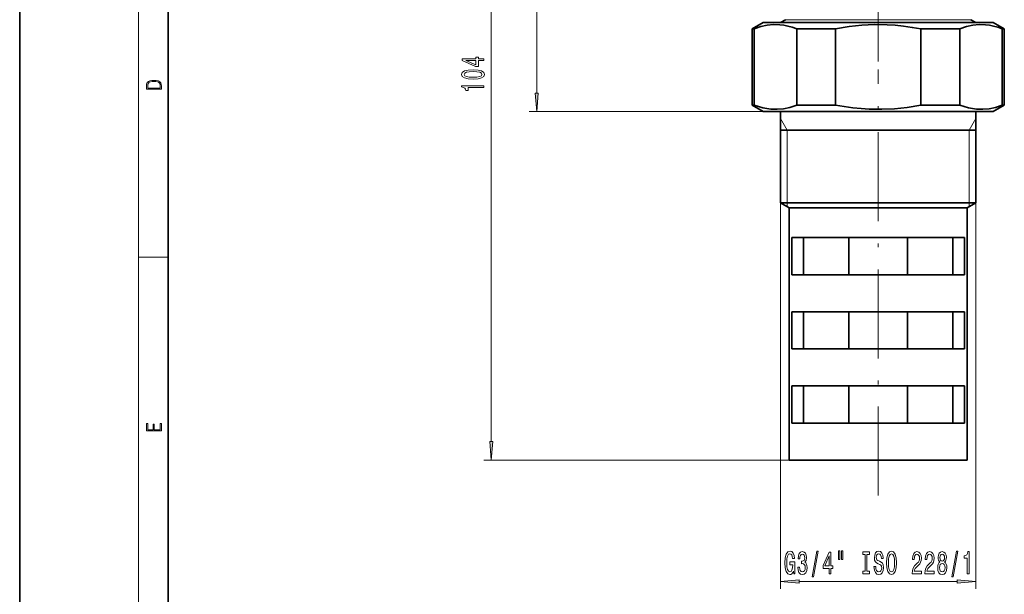
# Model space of a CAD drawing. Extents: x 0 to 210, y 0 to 297.
# Drawn here: x 0 to 133, y 57 to 134 of the extents above; entities that cross this region are included whole.
import ezdxf

# ---------------------------------------------------------------- set-up
doc = ezdxf.new("R2010")
doc.units = 0
doc.linetypes.add('DASHDOT', pattern=[18.5, 12, -3, 0.5, -3])

msp = doc.modelspace()

# ---------------------------------------------------------------- linework, layer by layer
at = {"color": 7, "lineweight": 35}
for p, q in [((0, 297), (0, 0)), ((20, 287), (20, 10)), ((103.207977, 134.368439), (102.557976, 133.993164)), ((128.207977, 134.368439), (128.857971, 133.993164)), ((100.207977, 133.993164), (98.707977, 133.127136)), ((98.707977, 133.127136), (98.979294, 133.127136)), ((98.707977, 133.127136), (98.707977, 122.859192)), ((98.979294, 133.127136), (98.979294, 122.859192)), ((100.207977, 133.993164), (108.276878, 133.993164)), ((122.012421, 133.993164), (102.557976, 133.993164)), ((104.723854, 133.127136), (107.557739, 133.127136)), ((104.723854, 133.127136), (104.723854, 122.859192)), ((107.557739, 133.127136), (109.963417, 133.127136)), ((108.276878, 133.993164), (131.207977, 133.993164)), ((109.963417, 133.127136), (109.963417, 122.859192)), ((121.452538, 133.127136), (121.452538, 122.859192)), ((121.452538, 133.127136), (126.692101, 133.127136)), ((128.857971, 133.993164), (122.012421, 133.993164)), ((126.692101, 133.127136), (126.692101, 122.859192)), ((131.207977, 133.993164), (132.707977, 133.127136)), ((132.436661, 133.127136), (132.436661, 122.859192)), ((132.436661, 133.127136), (132.707977, 133.127136)), ((132.707977, 133.127136), (132.707977, 122.859192)), ((98.707977, 122.859192), (98.979294, 122.859192)), ((100.207977, 121.993164), (98.707977, 122.859192)), ((104.723854, 122.859192), (107.557739, 122.859192)), ((107.557739, 122.859192), (109.963417, 122.859192)), ((121.452538, 122.859192), (126.692101, 122.859192)), ((131.207977, 121.993164), (132.707977, 122.859192)), ((132.436661, 122.859192), (132.707977, 122.859192)), ((100.207977, 121.993164), (108.276878, 121.993164)), ((102.557976, 121.993164), (102.557976, 109.65712)), ((108.276878, 121.993164), (131.207977, 121.993164)), ((128.857971, 121.993164), (128.857971, 109.65712)), ((102.557976, 119.493164), (127.248184, 119.493164)), ((127.248184, 119.493164), (128.857971, 119.493164)), ((102.557976, 109.65712), (109.403534, 109.65712)), ((103.707977, 108.993164), (102.557976, 109.65712)), ((103.707977, 108.993164), (109.954872, 108.993164)), ((103.707977, 108.993164), (103.707977, 74.993164)), ((109.403534, 109.65712), (128.857971, 109.65712)), ((109.954872, 108.993164), (127.707977, 108.993164)), ((127.707977, 108.993164), (128.857971, 109.65712)), ((127.707977, 108.993164), (127.707977, 74.993164)), ((104.089027, 104.993164), (104.089027, 99.993164)), ((109.954872, 104.993164), (104.089027, 104.993164)), ((105.645676, 104.993164), (105.645676, 99.993164)), ((105.645676, 104.993164), (105.645676, 99.993164)), ((127.326927, 104.993164), (109.954872, 104.993164)), ((111.75798, 99.993164), (111.75798, 104.993164)), ((119.657974, 99.993164), (119.657974, 104.993164)), ((125.770279, 104.993164), (125.770279, 99.993164)), ((127.326927, 104.993164), (127.326927, 99.993164)), ((109.954872, 99.993164), (104.089027, 99.993164)), ((127.326927, 99.993164), (109.954872, 99.993164)), ((104.089027, 94.993164), (104.089027, 89.993164)), ((109.954872, 94.993164), (104.089027, 94.993164)), ((105.645676, 94.993164), (105.645676, 89.993164)), ((105.645676, 94.993164), (105.645676, 89.993164)), ((127.326927, 94.993164), (109.954872, 94.993164)), ((111.75798, 89.993164), (111.75798, 94.993164)), ((119.657974, 89.993164), (119.657974, 94.993164)), ((125.770279, 94.993164), (125.770279, 89.993164)), ((127.326927, 94.993164), (127.326927, 89.993164)), ((109.954872, 89.993164), (104.089027, 89.993164)), ((127.326927, 89.993164), (109.954872, 89.993164)), ((104.089027, 84.993164), (104.089027, 79.993164)), ((109.954872, 84.993164), (104.089027, 84.993164)), ((105.645676, 84.993164), (105.645676, 79.993164)), ((105.645676, 84.993164), (105.645676, 79.993164)), ((127.326927, 84.993164), (109.954872, 84.993164)), ((111.75798, 79.993164), (111.75798, 84.993164)), ((119.657974, 79.993164), (119.657974, 84.993164)), ((125.770279, 84.993164), (125.770279, 79.993164)), ((127.326927, 84.993164), (127.326927, 79.993164)), ((109.954872, 79.993164), (104.089027, 79.993164)), ((127.326927, 79.993164), (109.954872, 79.993164)), ((103.707977, 74.993164), (109.954872, 74.993164)), ((109.954872, 74.993164), (127.707977, 74.993164))]:
    msp.add_line(p, q, dxfattribs=at)
at = {"color": 7, "lineweight": 13}
for p, q in [((16, 291), (16, 6)), ((63.567699, 77.48365), (63.567699, 176.502686)), ((69.682816, 124.48365), (69.682816, 176.502686)), ((121.700798, 134.368439), (103.207977, 134.368439)), ((128.207977, 134.368439), (121.700798, 134.368439)), ((100.207977, 121.993164), (68.682816, 121.993164)), ((103.457977, 119.493164), (102.557976, 121.05201)), ((127.957977, 119.493164), (128.857971, 121.05201)), ((103.457977, 119.493164), (103.457977, 109.65712)), ((127.957977, 119.493164), (127.957977, 109.65712)), ((102.557976, 109.874107), (102.557976, 57.643471)), ((103.457977, 109.65712), (103.457977, 109.137505)), ((127.957977, 109.65712), (127.957977, 109.137505)), ((128.857971, 109.874107), (128.857971, 57.643471)), ((16, 102.333336), (20, 102.333336)), ((103.707977, 74.993164), (62.567699, 74.993164)), ((105.048462, 58.643471), (126.367493, 58.643471))]:
    msp.add_line(p, q, dxfattribs=at)
at = {"color": 7, "linetype": 'DASHDOT', "lineweight": 13}
for p, q in [((115.707977, 128.73999), (115.707977, 181.379822)), ((115.707977, 70.206558), (115.707977, 127.64579))]:
    msp.add_line(p, q, dxfattribs=at)
at = {"color": 7, "lineweight": 35}
for points in [[(104.723854, 133.127136), (104.127098, 133.338074), (103.531654, 133.502975), (102.991188, 133.611237), (102.451546, 133.678543), (101.602707, 133.700027), (100.753334, 133.617844), (99.901939, 133.434128), (98.979294, 133.127136)], [(121.452538, 133.127136), (120.289734, 133.333206), (119.129417, 133.495651), (118.017784, 133.608734), (116.907928, 133.678543), (115.210243, 133.700027), (113.511497, 133.617844), (111.808716, 133.434128), (109.963417, 133.127136)], [(132.436661, 133.127136), (131.839905, 133.338074), (131.244476, 133.502975), (130.703995, 133.611237), (130.164352, 133.678543), (129.315521, 133.700027), (128.466141, 133.617844), (127.614754, 133.434128), (126.692101, 133.127136)], [(98.979294, 122.859192), (99.57605, 122.648262), (100.171486, 122.483353), (100.71196, 122.375092), (101.251595, 122.307785), (102.100433, 122.286308), (102.949814, 122.368477), (103.801201, 122.5522), (104.723854, 122.859192)], [(109.963417, 122.859192), (111.126221, 122.65313), (112.286537, 122.490685), (113.39817, 122.377602), (114.508026, 122.307785), (116.205711, 122.286308), (117.904457, 122.368477), (119.607239, 122.5522), (121.452538, 122.859192)], [(126.692101, 122.859192), (127.288857, 122.648262), (127.8843, 122.483353), (128.424774, 122.375092), (128.964417, 122.307785), (129.813248, 122.286308), (130.662628, 122.368477), (131.514008, 122.5522), (132.436661, 122.859192)]]:
    msp.add_lwpolyline(points, dxfattribs=at)
at = {"color": 7, "lineweight": 13}
for points in [[(62.567699, 128.847198), (62.567699, 129.080627), (61.824184, 129.080627), (61.824184, 129.337402), (61.478363, 129.337402), (61.478363, 129.080627), (59.632542, 129.080627), (59.632542, 128.844604), (61.443779, 128.056137), (61.824184, 128.056137), (61.824184, 128.847198)], [(61.478363, 128.274002), (60.13398, 128.847198), (61.478363, 128.847198)], [(61.10228, 126.368095), (61.780956, 126.406998), (62.265106, 126.5289), (62.559055, 126.723427), (62.654156, 126.993164), (62.559055, 127.260315), (62.265106, 127.454834), (61.780956, 127.574142), (61.10228, 127.615646), (60.427929, 127.574142), (60.15992, 127.524864), (59.939457, 127.454834), (59.645508, 127.260315), (59.546085, 126.993164), (59.645508, 126.723427), (59.943779, 126.5289), (60.427929, 126.406998)], [(17.092787, 125.368179), (17.092787, 125.01561), (19.092787, 125.01561), (19.092787, 125.42868), (19.078878, 125.683205), (19.006556, 125.87722), (18.867474, 126.010742), (18.667196, 126.110878), (18.408503, 126.171379), (18.088614, 126.192245), (17.790979, 126.171379), (17.543413, 126.117134), (17.345917, 126.027428), (17.201271, 125.908516), (17.109476, 125.71032), (17.092787, 125.470406)], [(61.10228, 126.617081), (60.579227, 126.637833), (60.203148, 126.702675), (59.982685, 126.819389), (59.904877, 126.993164), (59.982685, 127.164345), (60.203148, 127.281059), (60.579227, 127.345901), (61.10228, 127.366653), (61.629658, 127.345901), (62.005741, 127.281059), (62.2262, 127.164345), (62.299686, 126.993164), (62.2262, 126.819389), (62.005741, 126.702675), (61.629658, 126.637833)], [(18.928671, 125.153297), (17.256905, 125.153297), (17.256905, 125.42868), (17.270811, 125.658165), (17.345917, 125.833412), (17.465527, 125.927292), (17.629644, 125.994049), (17.838266, 126.035774), (18.094177, 126.050377), (18.361216, 126.035774), (18.575401, 125.994049), (18.739519, 125.923119), (18.853565, 125.822983), (18.917543, 125.660255), (18.928669, 125.443283)], [(62.567699, 125.235092), (62.567699, 125.471115), (59.546085, 125.471115), (59.546085, 125.294746), (59.809772, 125.248062), (59.987007, 125.154694), (60.090755, 125.012039), (60.125336, 124.814926), (60.432251, 124.814926), (60.432251, 125.235092)], [(69.46492, 124.48365), (69.682816, 121.993164), (69.900696, 124.48365)], [(19.092787, 78.944901), (19.092787, 79.952545), (18.928669, 79.952545), (18.928671, 79.082588), (18.147028, 79.082588), (18.147028, 79.854492), (17.982912, 79.854492), (17.982912, 79.082588), (17.256905, 79.082588), (17.256905, 79.927513), (17.092787, 79.927513), (17.092787, 78.944901)], [(63.349812, 77.48365), (63.567699, 74.993164), (63.785587, 77.48365)], [(104.284409, 60.045486), (104.328499, 59.643471), (104.458183, 59.643471), (104.458183, 61.264511), (103.801987, 61.264511), (103.801987, 60.897072), (104.206596, 60.897072), (104.206596, 60.87114), (104.175468, 60.473442), (104.092476, 60.179497), (103.965385, 59.993614), (103.807175, 59.933098), (103.630806, 60.010902), (103.49334, 60.244339), (103.405151, 60.629059), (103.374031, 61.156441), (103.402557, 61.679497), (103.490746, 62.064217), (103.630806, 62.297653), (103.820137, 62.379784), (103.949821, 62.336555), (104.05616, 62.215515), (104.133972, 62.012344), (104.178062, 61.740013), (104.434837, 61.740013), (104.367401, 62.154999), (104.240311, 62.46624), (104.061348, 62.656441), (103.835701, 62.725601), (103.540024, 62.617531), (103.316971, 62.301971), (103.174316, 61.804855), (103.125038, 61.143471), (103.174316, 60.477768), (103.316971, 59.980644), (103.527054, 59.665085), (103.791611, 59.56134), (103.939445, 59.595917), (104.071724, 59.682373), (104.185844, 59.833672)], [(104.867546, 60.585831), (104.867546, 60.555573), (104.909042, 60.140587), (105.030945, 59.829353), (105.222878, 59.630501), (105.477058, 59.557014), (105.746796, 59.630501), (105.949104, 59.820702), (106.078789, 60.123299), (106.125473, 60.512344), (106.104721, 60.767387), (106.047661, 60.974884), (105.954292, 61.134827), (105.829796, 61.251541), (105.998383, 61.48497), (106.058037, 61.856728), (106.019135, 62.193901), (105.907608, 62.448944), (105.726051, 62.608887), (105.477058, 62.665085), (105.243629, 62.595917), (105.064667, 62.405716), (104.947952, 62.103127), (104.909042, 61.701111), (104.909042, 61.670845), (105.139877, 61.670845), (105.160629, 61.947502), (105.228065, 62.146355), (105.336998, 62.267387), (105.490028, 62.310616), (105.624893, 62.276039), (105.723457, 62.185257), (105.783112, 62.038284), (105.80645, 61.839439), (105.783112, 61.627625), (105.720863, 61.48497), (105.611923, 61.398514), (105.464088, 61.372574), (105.362938, 61.3769), (105.362938, 61.0354), (105.490028, 61.044044), (105.653427, 61.005142), (105.77533, 60.901398), (105.847946, 60.732811), (105.873886, 60.512344), (105.84536, 60.261627), (105.770142, 60.075745), (105.650833, 59.95903), (105.492615, 59.920128), (105.329216, 59.963356), (105.209908, 60.09304), (105.134697, 60.300529), (105.106163, 60.585831)], [(106.827919, 59.241455), (107.006882, 59.241455), (107.634552, 62.725601), (107.452995, 62.725601)], [(109.086571, 59.643471), (109.32, 59.643471), (109.32, 60.386986), (109.576767, 60.386986), (109.576767, 60.732811), (109.32, 60.732811), (109.32, 62.578629), (109.083977, 62.578629), (108.295502, 60.767387), (108.295502, 60.386986), (109.086571, 60.386986)], [(110.380371, 62.751541), (110.380371, 61.575745), (110.55674, 61.575745), (110.55674, 62.751541)], [(110.756454, 62.751541), (110.756454, 61.575745), (110.930229, 61.575745), (110.930229, 62.751541)], [(113.958755, 60.006584), (113.62677, 60.006584), (113.62677, 59.643471), (114.529366, 59.643471), (114.529366, 60.006584), (114.197372, 60.006584), (114.197372, 62.280357), (114.529366, 62.280357), (114.529366, 62.643471), (113.62677, 62.643471), (113.62677, 62.280357), (113.958755, 62.280357)], [(115.379654, 60.633385), (115.143631, 60.633385), (115.195503, 60.175171), (115.325188, 59.837997), (115.524895, 59.634827), (115.79464, 59.56134), (116.061783, 59.630501), (116.261497, 59.820702), (116.388588, 60.118973), (116.435272, 60.512344), (116.39637, 60.866814), (116.28743, 61.095917), (116.111061, 61.247215), (115.875038, 61.359612), (115.672737, 61.441742), (115.540459, 61.536842), (115.46524, 61.675171), (115.441902, 61.891312), (115.46524, 62.085831), (115.532677, 62.232811), (115.636421, 62.33223), (115.779076, 62.366814), (115.924324, 62.323586), (116.038445, 62.206871), (116.113655, 62.012344), (116.149971, 61.748657), (116.385994, 61.748657), (116.385994, 61.757301), (116.34449, 62.163643), (116.222588, 62.46624), (116.030663, 62.656441), (115.771294, 62.721283), (115.537865, 62.656441), (115.356308, 62.474884), (115.239594, 62.193901), (115.198097, 61.830788), (115.231812, 61.506584), (115.330376, 61.286125), (115.485992, 61.139145), (115.698669, 61.026756), (115.90876, 60.92733), (116.066971, 60.83223), (116.162933, 60.693901), (116.196655, 60.469116), (116.165527, 60.240013), (116.085129, 60.067101), (115.963226, 59.95903), (115.805016, 59.924454), (115.628639, 59.972), (115.493774, 60.110329), (115.40818, 60.335114)], [(116.834259, 61.143471), (116.880951, 60.469116), (117.015816, 59.972), (117.225906, 59.665085), (117.500832, 59.56134), (117.77317, 59.665085), (117.985847, 59.972), (118.118126, 60.469116), (118.167404, 61.143471), (118.118126, 61.813499), (118.061066, 62.085831), (117.985847, 62.310616), (117.77317, 62.617531), (117.643486, 62.695343), (117.500832, 62.725601), (117.223312, 62.617531), (117.013222, 62.314941), (116.880951, 61.817825)], [(120.290749, 59.643471), (121.527924, 59.643471), (121.527924, 60.015228), (120.55011, 60.015228), (120.604584, 60.218399), (120.697952, 60.386986), (120.985847, 60.693901), (121.13887, 60.823586), (121.310059, 61.009468), (121.431961, 61.225601), (121.501984, 61.480644), (121.527924, 61.770271), (121.483833, 62.133385), (121.361931, 62.418686), (121.175186, 62.600243), (120.933975, 62.665085), (120.684982, 62.591599), (120.495644, 62.388428), (120.373741, 62.064217), (120.332245, 61.636269), (120.332245, 61.575745), (120.568268, 61.575745), (120.568268, 61.610329), (120.591614, 61.904282), (120.661644, 62.120415), (120.77317, 62.258743), (120.921005, 62.306297), (121.071442, 62.263069), (121.182968, 62.154999), (121.255585, 61.986412), (121.281525, 61.774597), (121.263367, 61.575745), (121.214088, 61.407158), (121.131096, 61.260185), (121.016975, 61.130501), (120.863945, 60.992172), (120.609764, 60.724159), (120.430801, 60.438858), (120.324463, 60.09304), (120.290749, 59.656441)], [(122.002129, 59.643471), (123.239304, 59.643471), (123.239304, 60.015228), (122.261497, 60.015228), (122.315964, 60.218399), (122.409332, 60.386986), (122.697235, 60.693901), (122.850258, 60.823586), (123.021439, 61.009468), (123.143341, 61.225601), (123.213371, 61.480644), (123.239304, 61.770271), (123.195213, 62.133385), (123.073311, 62.418686), (122.886566, 62.600243), (122.645355, 62.665085), (122.39637, 62.591599), (122.207031, 62.388428), (122.085129, 62.064217), (122.043633, 61.636269), (122.043633, 61.575745), (122.279655, 61.575745), (122.279655, 61.610329), (122.302994, 61.904282), (122.373024, 62.120415), (122.48455, 62.258743), (122.632393, 62.306297), (122.782822, 62.263069), (122.894348, 62.154999), (122.966972, 61.986412), (122.992905, 61.774597), (122.974754, 61.575745), (122.925476, 61.407158), (122.842476, 61.260185), (122.728355, 61.130501), (122.575333, 60.992172), (122.321152, 60.724159), (122.142189, 60.438858), (122.035851, 60.09304), (122.002129, 59.656441)], [(124.02475, 61.260185), (123.892479, 61.139145), (123.801697, 60.970558), (123.744637, 60.758743), (123.726486, 60.5037), (123.767982, 60.118973), (123.887291, 59.820702), (124.081818, 59.630501), (124.346367, 59.557014), (124.60833, 59.630501), (124.802849, 59.820702), (124.922157, 60.118973), (124.966248, 60.5037), (124.945503, 60.758743), (124.891037, 60.970558), (124.797661, 61.139145), (124.667984, 61.260185), (124.771729, 61.36393), (124.844353, 61.506584), (124.888443, 61.679497), (124.904007, 61.891312), (124.862503, 62.198227), (124.753571, 62.444626), (124.577202, 62.604568), (124.346367, 62.665085), (124.112938, 62.604568), (123.936569, 62.444626), (123.825043, 62.198227), (123.786133, 61.891312), (123.799103, 61.679497), (123.843201, 61.506584)], [(125.653137, 59.241455), (125.8321, 59.241455), (126.45977, 62.725601), (126.278214, 62.725601)], [(127.72245, 59.643471), (127.958473, 59.643471), (127.958473, 62.665085), (127.782104, 62.665085), (127.735413, 62.401398), (127.642044, 62.224159), (127.49939, 62.120415), (127.302277, 62.085831), (127.302277, 61.778915), (127.72245, 61.778915)], [(108.513367, 60.732811), (109.086571, 62.077187), (109.086571, 60.732811)], [(117.083252, 61.143471), (117.111786, 61.666527), (117.197372, 62.051254), (117.329651, 62.284683), (117.500832, 62.366814), (117.669418, 62.284683), (117.801697, 62.046928), (117.887291, 61.662201), (117.918411, 61.143471), (117.887291, 60.620415), (117.801697, 60.235687), (117.669418, 60.002258), (117.500832, 59.924454), (117.329651, 60.002258), (117.197372, 60.235687), (117.111786, 60.616096)], [(123.975471, 60.512344), (123.998817, 60.741455), (124.074036, 60.914368), (124.19075, 61.026756), (124.346367, 61.065659), (124.49939, 61.026756), (124.616104, 60.914368), (124.691322, 60.741455), (124.717262, 60.512344), (124.691322, 60.265945), (124.616104, 60.08007), (124.49939, 59.95903), (124.346367, 59.920128), (124.19075, 59.95903), (124.074036, 60.08007), (123.998817, 60.265945)], [(124.032532, 61.856728), (124.053284, 62.046928), (124.115532, 62.193901), (124.214088, 62.284683), (124.346367, 62.31926), (124.476051, 62.284683), (124.574608, 62.193901), (124.636856, 62.046928), (124.660202, 61.856728), (124.636856, 61.662201), (124.574608, 61.510902), (124.476051, 61.411484), (124.346367, 61.381226), (124.214088, 61.415802), (124.115532, 61.510902), (124.053284, 61.662201)], [(105.048462, 58.861359), (102.557976, 58.643471), (105.048462, 58.425583)], [(126.367493, 58.425583), (128.857971, 58.643471), (126.367493, 58.861359)]]:
    msp.add_lwpolyline(points, close=True, dxfattribs=at)
for points in [[(69.46492, 124.48365), (69.682816, 121.993164), (69.46492, 124.48365), (69.900696, 124.48365)], [(63.349812, 77.48365), (63.567699, 74.993164), (63.349812, 77.48365), (63.785587, 77.48365)], [(105.048462, 58.861359), (102.557976, 58.643471), (105.048462, 58.861359), (105.048462, 58.425583)], [(126.367493, 58.425583), (128.857971, 58.643471), (126.367493, 58.425583), (126.367493, 58.861359)]]:
    msp.add_solid(points, dxfattribs=at)

doc.saveas('drawing.dxf')
